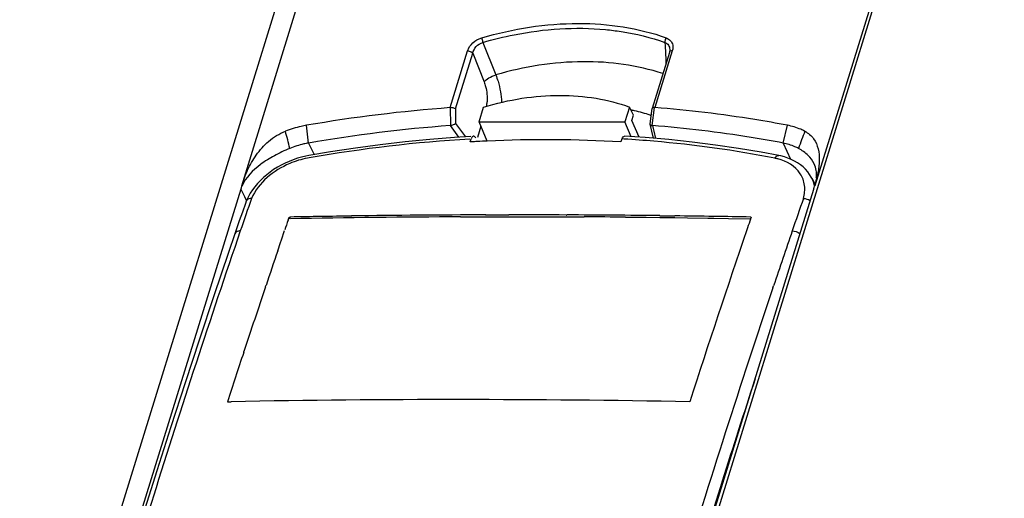
# Model space of a CAD drawing. Units: millimetres. Extents: x -1415 to 49127, y 0 to 13752.
# Drawn here: x 571 to 683, y 10975 to 11030 of the extents above; entities that cross this region are included whole.
import ezdxf

# ---------------------------------------------------------------- set-up
doc = ezdxf.new("R2010")
doc.units = ezdxf.units.MM
doc.layers.get('0').update_dxf_attribs({"lineweight": 30})
doc.layers.add('7_ALL_FEATURES', color=7, linetype='Continuous')

msp = doc.modelspace()

# ---------------------------------------------------------------- linework, layer by layer
at = {"color": 7, "linetype": 'Continuous'}
for p, q in [((622.86, 11017.93), (623.36, 11019.62)), ((639.94, 11019.62), (639.44, 11017.93)), ((640.41, 11018.71), (639.94, 11019.62)), ((640.23, 11018.11), (640.41, 11018.71)), ((623.79, 11015.76), (622.86, 11017.93)), ((622.86, 11017.93), (639.44, 11017.93)), ((640.15, 11016.25), (639.44, 11017.93)), ((641.04, 11016.19), (640.23, 11018.11)), ((621.84, 11015.66), (621.96, 11016)), ((639.09, 11016), (638.97, 11015.66)), ((639.36, 11015.98), (639.09, 11016)), ((621.98, 11015.67), (621.84, 11015.66)), ((603.51, 11014.11), (603.17, 11014.05)), ((603.55, 11013.84), (603.37, 11013.81)), ((660.67, 11011.54), (661.04, 11010.81)), ((596.65, 11009.45), (596.47, 11009.06)), ((596.4, 11008.91), (596.32, 11008.67)), ((596.41, 11008.93), (596.4, 11008.91)), ((601.2, 11006.87), (601.26, 11007.03)), ((601.26, 11007.03), (601.29, 11007.12)), ((601.29, 11007.12), (601.42, 11007.12)), ((632.78, 11007.35), (632.82, 11007.35)), ((643.39, 11007.27), (645.11, 11007.25)), ((653.79, 11007.12), (653.72, 11006.92)), ((653.74, 11007.12), (653.79, 11007.12)), ((601.16, 11006.76), (601.2, 11006.87)), ((653.67, 11006.76), (653.62, 11006.64)), ((653.71, 11006.87), (653.67, 11006.76)), ((653.72, 11006.92), (653.71, 11006.87)), ((600.4, 11004.52), (600.76, 11005.59)), ((599.98, 11003.28), (600.3, 11004.23)), ((600.3, 11004.23), (600.4, 11004.52)), ((598.6, 10999.19), (598.65, 10999.34)), ((656.25, 10999.08), (656.32, 10999.29)), ((596.12, 10991.73), (596.15, 10991.82)), ((594.29, 10986.12), (594.47, 10986.12)), ((594.47, 10986.12), (594.49, 10986.12)), ((594.49, 10986.12), (594.7, 10986.12)), ((586.25, 10978.27), (584.66, 10973.22))]:
    msp.add_line(p, q, dxfattribs=at)
for points in [[(621.94, 11016.29), (620.08, 11016.17), (617.27, 11015.94), (614.46, 11015.67), (611.64, 11015.34), (608.81, 11014.96), (605.99, 11014.53), (603.51, 11014.11)], [(644.42, 11015.92), (641.74, 11016.15), (639.38, 11016.31)], [(656.92, 11014.11), (654.93, 11014.48), (652.34, 11014.92), (649.72, 11015.3), (647.08, 11015.63), (644.42, 11015.92)], [(603.17, 11014.05), (602.7, 11013.93), (602.22, 11013.8), (601.75, 11013.64), (601.29, 11013.45), (600.83, 11013.25), (600.38, 11013.02), (599.95, 11012.77), (599.52, 11012.51), (599.12, 11012.22), (598.73, 11011.92), (598.36, 11011.6), (598.02, 11011.27), (597.69, 11010.93), (597.39, 11010.57), (597.12, 11010.21), (596.87, 11009.83), (596.65, 11009.45)], [(660.67, 11011.53), (660.61, 11011.65), (660.42, 11011.96), (660.2, 11012.26), (659.95, 11012.55), (659.67, 11012.81), (659.38, 11013.06), (659.05, 11013.28), (658.71, 11013.48), (658.34, 11013.66), (657.96, 11013.82), (657.56, 11013.95), (657.14, 11014.06), (656.92, 11014.11)], [(596.32, 11008.67), (595.97, 11007.68), (595.62, 11006.68), (595.28, 11005.68), (595.12, 11005.21)], [(595.12, 11005.21), (594.39, 11003.08), (592.74, 10998.18), (591.1, 10993.24), (589.47, 10988.28), (587.85, 10983.29), (586.25, 10978.27)]]:
    msp.add_lwpolyline(points, dxfattribs=at)
for centre, radius, start, end in [((631.15, 10857.65), 158.61, 93.3761, 100.0214), ((622.24, 11016.15), 0.153, 80.3423, 93.3099), ((630.93, 10878.9), 137.34, 85.0733, 86.482), ((630.64, 10862.93), 152.98, 92.9832, 93.2477), ((630.61, 10863.59), 152.32, 92.5673, 92.9833), ((630.43, 10871.3), 144.61, 86.6137, 92.6315), ((631.89, 10888.04), 128.15, 78.9414, 85.1476), ((655.3, 11007.85), 6.07, 75.5839, 78.9276), ((657.38, 11009.87), 3.68, 17.3264, 26.8921), ((657.34, 11009.86), 3.73, 12.2312, 17.3158), ((1000.83, 10867.19), 428.07, 160.6214, 161.1427), ((1063.66, 10867.15), 428.2, 160.622, 161.1433), ((627.13, 9645.51), 1361.85, 90.78856, 91.08192), ((627.35, 9628.18), 1379.19, 90.15527, 90.78785), ((627.41, 9607.39), 1399.97, 89.78054, 90.04726), ((627.36, 9594.41), 1412.96, 89.34972, 89.77832), ((627.2, 9580.61), 1426.75, 89.10281, 89.28101), ((627.1, 9574.32), 1433.05, 88.93506, 89.10282), ((1010.26, 10865.8), 432.7, 160.9872, 161.1422), ((1062.95, 10865.73), 432.9, 161.0043, 161.1422), ((1804.61, 10592.75), 1277.41, 161.14648, 162.56945), ((1848.47, 10597.48), 1262.96, 161.14417, 162.07811), ((1837.41, 10602.86), 1245.84, 161.14215, 161.44592), ((1783.94, 10601.57), 1250.25, 161.25825, 161.44861), ((1802.65, 10595.3), 1269.99, 161.45629, 161.80679), ((1909.6, 10579.03), 1321.87, 161.47175, 162.97676), ((1823.87, 10588.32), 1292.33, 161.81053, 162.07237), ((1922.74, 10574.69), 1334.38, 161.92305, 162.97408), ((620.54, 9594.01), 1392.36, 88.91969, 91.06346), ((1869.23, 10572.13), 1345.23, 162.55572, 162.76848)]:
    msp.add_arc(centre, radius, start, end, dxfattribs=at)
for points, knots in [([(623.36, 11019.62), (624.79, 11020.05), (627.67, 11020.71), (631.98, 11021.06), (636.11, 11020.74), (638.72, 11020.07), (639.94, 11019.62)], [0, 0, 0, 0, 0.266063, 0.523026, 0.768153, 1, 1, 1, 1]), ([(622.23, 11016.31), (622.21, 11016.31), (622.07, 11016.25), (622, 11016.1), (621.96, 11016)], [0, 0, 0, 0, 0.186134, 1, 1, 1, 1]), ([(622.48, 11016.1), (622.46, 11016.13), (622.42, 11016.21), (622.33, 11016.29), (622.27, 11016.31)], [0, 0, 0, 0, 0.313282, 1, 1, 1, 1]), ([(639.09, 11016), (639.11, 11016.04), (639.16, 11016.17), (639.29, 11016.31), (639.38, 11016.31)], [0, 0, 0, 0, 0.339035, 1, 1, 1, 1]), ([(603.37, 11013.81), (602.68, 11013.69), (600.13, 11012.92), (597.78, 11011.03), (597.02, 11009.23)], [0, 0, 0, 0, 0.264832, 1, 1, 1, 1]), ([(656.47, 11013.81), (656.5, 11013.86), (656.6, 11014.01), (656.79, 11014.13), (656.92, 11014.11)], [0, 0, 0, 0, 0.319397, 1, 1, 1, 1]), ([(659.71, 11009.23), (659.85, 11009.71), (659.95, 11010.7), (659.26, 11012.64), (657.8, 11013.48), (656.81, 11013.73)], [0, 0, 0, 0, 0.250454, 0.487076, 1, 1, 1, 1]), ([(595.74, 11005.55), (595.67, 11005.54), (595.43, 11005.52), (595.17, 11005.37), (595.12, 11005.21)], [0, 0, 0, 0, 0.304011, 1, 1, 1, 1])]:
    msp.add_open_spline(points, degree=3, knots=knots, dxfattribs=at)
for points in [[(597.02, 11009.23), (596.91, 11009.23), (596.8, 11009.21), (596.7, 11009.18)], [(659.71, 11009.23), (659.98, 11009.23), (660.26, 11009.14), (660.49, 11009.01)], [(596.7, 11009.18), (596.58, 11009.13), (596.46, 11009.05), (596.41, 11008.93)], [(623.61, 11007.36), (624.5, 11007.36), (625.38, 11007.36), (626.26, 11007.36)], [(658.44, 11005.55), (658.75, 11005.54), (659.07, 11005.43), (659.32, 11005.24)]]:
    msp.add_open_spline(points, degree=3, dxfattribs=at)
at = {"layer": '7_ALL_FEATURES', "color": 7, "linetype": 'Continuous'}
for p, q in [((615.72, 11082.6), (570.67, 10936.81)), ((595.9, 11010.68), (618.09, 11082.5)), ((638.59, 10936.81), (683.64, 11082.59)), ((683.2, 11082.5), (661.01, 11010.68)), ((619.57, 11019.56), (621.56, 11026.01)), ((623.3, 11026.97), (624.77, 11023.28)), ((644.81, 11026.01), (642.82, 11019.56)), ((643.97, 11026.97), (643.99, 11026.57)), ((643.99, 11026.57), (644.03, 11025.78)), ((644.53, 11026.18), (644.53, 11026.18)), ((620.18, 11019.4), (622.14, 11025.75)), ((622.14, 11025.75), (623.44, 11022.47)), ((644.49, 11025.84), (642.52, 11019.46)), ((644.03, 11025.78), (644.08, 11024.97)), ((644.08, 11024.97), (644.1, 11024.58)), ((644.51, 11025.94), (644.49, 11025.84)), ((619.58, 11019.56), (619.6, 11017.52)), ((620.18, 11019.4), (620.2, 11017.77)), ((642.51, 11019.45), (642.26, 11017.71)), ((642.52, 11017.52), (642.81, 11019.56)), ((603.48, 11015.53), (603.26, 11017.55)), ((619.56, 11017.51), (620.53, 11016.2)), ((620.2, 11017.77), (621.33, 11016.25)), ((623.07, 11017.44), (622.68, 11016.17)), ((642.27, 11017.68), (642.64, 11016.07)), ((642.56, 11017.51), (642.64, 11017.19)), ((642.64, 11017.19), (642.72, 11016.87)), ((657.41, 11015.53), (657.89, 11017.55)), ((642.61, 11016.22), (642.57, 11016.08)), ((642.72, 11016.87), (642.91, 11016.05)), ((603.48, 11015.53), (604.13, 11014.22)), ((657.41, 11015.53), (658.26, 11013.7)), ((661.01, 11010.68), (660.99, 11010.62)), ((595.79, 11010.3), (572.7, 10935.56)), ((595.79, 11010.3), (596.2, 11009.46)), ((596.2, 11009.46), (596.43, 11008.98)), ((637.79, 10935.56), (660.89, 11010.3)), ((601.4, 11006.91), (601.29, 11007.12)), ((620.77, 11007.15), (623.11, 11007.15)), ((623.11, 11007.15), (623.62, 11007.16)), ((623.62, 11007.16), (625.45, 11007.16)), ((625.45, 11007.16), (626.26, 11007.16)), ((626.26, 11007.16), (627.79, 11007.16)), ((627.79, 11007.16), (630.13, 11007.16)), ((630.13, 11007.16), (632.47, 11007.15)), ((632.47, 11007.15), (632.77, 11007.15)), ((632.77, 11007.15), (634.81, 11007.14)), ((639.51, 11007.11), (641.86, 11007.09)), ((641.86, 11007.09), (643.39, 11007.07)), ((643.39, 11007.07), (644.19, 11007.06)), ((644.19, 11007.06), (645.1, 11007.05)), ((645.1, 11007.05), (646.53, 11007.03)), ((646.53, 11007.03), (648.87, 11007)), ((648.87, 11007), (649.54, 11006.99)), ((649.54, 11006.99), (651.21, 11006.96)), ((651.21, 11006.96), (653.72, 11006.92))]:
    msp.add_line(p, q, dxfattribs=at)
msp.add_lwpolyline([(644.53, 11026.18), (644.53, 11026.07), (644.51, 11025.94)], dxfattribs=at)
for centre, radius, start, end in [((643.22, 11026.5), 1.67, 342.8317, 346.334), ((644.65, 11025.79), 0.168, 148.966, 162.9103), ((632.16, 10850.17), 169.85, 94.2518, 99.7972), ((618.7, 11020.5), 5.09, 351.1679, 356.8488), ((642.58, 11019.44), 0.069, 162.9771, 171.9181), ((635.34, 10997.27), 22.53, 77.3481, 77.7518), ((635.38, 10997.46), 22.33, 76.669, 77.3484), ((635.66, 10998.56), 21.2, 71.7293, 76.7187), ((635.9, 10999.31), 20.41, 71.428, 71.7118), ((632.06, 10849.98), 168, 94.2672, 99.7922), ((648.23, 11014.68), 13.39, 343.6713, 346.6123), ((649.72, 11014.32), 11.86, 346.6528, 347.7772), ((650.7, 11014.11), 10.86, 347.7612, 350.0114), ((582.96, 11006.96), 13.46, 15.8044, 16.0659), ((642.31, 11016.04), 19.45, 342.8272, 342.9987), ((644.14, 11015.48), 17.53, 342.9855, 343.9145), ((653.87, 11012.68), 7.4, 343.9073, 345.3864), ((645.84, 11015.37), 15.88, 342.8259, 343.2426), ((646.57, 11015.15), 15.12, 343.2425, 343.7153), ((654.52, 11012.51), 6.73, 345.4068, 345.6851), ((627.29, 9638.18), 1368.98, 90.27287, 91.08287), ((627.4, 9595.68), 1411.48, 89.50835, 89.69945)]:
    msp.add_arc(centre, radius, start, end, dxfattribs=at)
for points, knots in [([(623.16, 11027.49), (626.72, 11028.53), (633.8, 11029.67), (640.96, 11028.63), (644.13, 11027.49)], [0, 0, 0, 0, 0.523517, 1, 1, 1, 1]), ([(623.3, 11026.97), (624.47, 11027.31), (629.02, 11028.43), (633.79, 11028.76), (637.24, 11028.43)], [0, 0, 0, 0, 0.259298, 1, 1, 1, 1]), ([(637.24, 11028.43), (637.83, 11028.37), (640.11, 11028.09), (642.36, 11027.54), (643.97, 11026.97)], [0, 0, 0, 0, 0.257925, 1, 1, 1, 1]), ([(621.56, 11026.01), (621.67, 11026.34), (622.11, 11027), (622.79, 11027.38), (623.16, 11027.49)], [0, 0, 0, 0, 0.473962, 1, 1, 1, 1]), ([(623.16, 11027.49), (623.17, 11027.45), (623.2, 11027.27), (623.25, 11027.1), (623.3, 11026.97)], [0, 0, 0, 0, 0.221005, 1, 1, 1, 1]), ([(644.13, 11027.49), (644.04, 11027.38), (643.97, 11027.19), (643.96, 11027.01), (643.97, 11026.97)], [0, 0, 0, 0, 0.761308, 1, 1, 1, 1]), ([(644.13, 11027.49), (644.31, 11027.42), (644.66, 11027.21), (644.83, 11026.84), (644.86, 11026.66)], [0, 0, 0, 0, 0.516266, 1, 1, 1, 1]), ([(621.56, 11026.01), (621.62, 11026.01), (621.83, 11025.98), (622.05, 11025.87), (622.14, 11025.75)], [0, 0, 0, 0, 0.260377, 1, 1, 1, 1]), ([(622.14, 11025.75), (622.2, 11026.02), (622.49, 11026.56), (623.01, 11026.88), (623.3, 11026.97)], [0, 0, 0, 0, 0.481002, 1, 1, 1, 1]), ([(643.97, 11026.97), (644.13, 11026.91), (644.42, 11026.69), (644.52, 11026.35), (644.53, 11026.18)], [0, 0, 0, 0, 0.500752, 1, 1, 1, 1]), ([(644.81, 11026.01), (644.78, 11026.01), (644.67, 11026), (644.54, 11025.95), (644.5, 11025.88)], [0, 0, 0, 0, 0.301371, 1, 1, 1, 1]), ([(644.86, 11026.66), (644.87, 11026.62), (644.89, 11026.43), (644.87, 11026.24), (644.84, 11026.1)], [0, 0, 0, 0, 0.242336, 1, 1, 1, 1]), ([(643.74, 11023.42), (640.84, 11024.39), (634.37, 11025.24), (627.98, 11024.21), (624.77, 11023.28)], [0, 0, 0, 0, 0.477484, 1, 1, 1, 1]), ([(623.44, 11022.47), (623.58, 11022.66), (624.01, 11022.98), (624.49, 11023.19), (624.77, 11023.28)], [0, 0, 0, 0, 0.448381, 1, 1, 1, 1]), ([(624.77, 11023.28), (624.86, 11023.04), (625.2, 11022.03), (625.37, 11020.97), (625.42, 11020.16)], [0, 0, 0, 0, 0.242285, 1, 1, 1, 1]), ([(623.44, 11022.47), (623.5, 11022.3), (623.74, 11021.58), (623.81, 11020.8), (623.78, 11020.22)], [0, 0, 0, 0, 0.243167, 1, 1, 1, 1]), ([(620.18, 11019.4), (620.1, 11019.46), (619.9, 11019.53), (619.68, 11019.56), (619.57, 11019.56)], [0, 0, 0, 0, 0.453705, 1, 1, 1, 1]), ([(642.82, 11019.56), (642.75, 11019.56), (642.64, 11019.56), (642.53, 11019.5), (642.52, 11019.46)], [0, 0, 0, 0, 0.635387, 1, 1, 1, 1]), ([(657.89, 11017.55), (656.66, 11017.78), (651.67, 11018.66), (646.63, 11019.26), (642.82, 11019.56)], [0, 0, 0, 0, 0.246533, 1, 1, 1, 1]), ([(603.26, 11017.55), (603.06, 11017.51), (602.24, 11017.35), (601.44, 11017.1), (600.85, 11016.87)], [0, 0, 0, 0, 0.246827, 1, 1, 1, 1]), ([(619.6, 11017.52), (619.67, 11017.52), (619.78, 11017.56), (619.98, 11017.64), (620.13, 11017.71), (620.2, 11017.77)], [0, 0, 0, 0, 0.284679, 0.565385, 1, 1, 1, 1]), ([(642.27, 11017.68), (642.28, 11017.64), (642.36, 11017.56), (642.46, 11017.52), (642.52, 11017.52)], [0, 0, 0, 0, 0.381305, 1, 1, 1, 1]), ([(657.41, 11015.53), (656.2, 11015.76), (651.28, 11016.63), (646.32, 11017.22), (642.56, 11017.51)], [0, 0, 0, 0, 0.246541, 1, 1, 1, 1]), ([(659.88, 11016.87), (659.72, 11016.95), (659.09, 11017.25), (658.41, 11017.44), (657.89, 11017.55)], [0, 0, 0, 0, 0.241976, 1, 1, 1, 1]), ([(595.9, 11010.68), (596.08, 11011.28), (596.53, 11012.49), (597.52, 11014.23), (598.91, 11015.82), (600.16, 11016.61), (600.85, 11016.87)], [0, 0, 0, 0, 0.229631, 0.471206, 0.728757, 1, 1, 1, 1]), ([(659.88, 11016.87), (660.26, 11016.68), (660.95, 11016.09), (661.45, 11014.87), (661.56, 11013.55), (661.47, 11012.67), (661.39, 11012.22)], [0, 0, 0, 0, 0.250437, 0.491768, 0.740472, 1, 1, 1, 1]), ([(601.36, 11014.92), (600.76, 11014.67), (599.61, 11014.13), (597.63, 11012.89), (596.34, 11011.62), (595.91, 11010.62)], [0, 0, 0, 0, 0.274868, 0.538328, 1, 1, 1, 1]), ([(603.48, 11015.53), (603.3, 11015.5), (602.58, 11015.36), (601.87, 11015.13), (601.36, 11014.92)], [0, 0, 0, 0, 0.246692, 1, 1, 1, 1]), ([(659.15, 11014.92), (659.02, 11014.99), (658.47, 11015.26), (657.87, 11015.44), (657.41, 11015.53)], [0, 0, 0, 0, 0.241352, 1, 1, 1, 1]), ([(660.94, 11013.17), (660.77, 11013.53), (660.25, 11014.22), (659.55, 11014.7), (659.15, 11014.92)], [0, 0, 0, 0, 0.463363, 1, 1, 1, 1]), ([(661.2, 11012.11), (661.19, 11012.21), (661.16, 11012.57), (661.05, 11012.93), (660.94, 11013.17)], [0, 0, 0, 0, 0.254309, 1, 1, 1, 1]), ([(661.18, 11011.59), (661.19, 11011.64), (661.2, 11011.81), (661.2, 11011.99), (661.2, 11012.11)], [0, 0, 0, 0, 0.256135, 1, 1, 1, 1]), ([(595.91, 11010.62), (595.89, 11010.57), (595.85, 11010.46), (595.8, 11010.36), (595.78, 11010.3)], [0, 0, 0, 0, 0.499393, 1, 1, 1, 1])]:
    msp.add_open_spline(points, degree=3, knots=knots, dxfattribs=at)
for points in [[(642.26, 11017.71), (642.26, 11017.7), (642.26, 11017.69), (642.27, 11017.68)], [(601.36, 11014.92), (601.21, 11015.58), (601.04, 11016.23), (600.85, 11016.87)], [(659.88, 11016.87), (659.63, 11016.23), (659.38, 11015.58), (659.15, 11014.92)]]:
    msp.add_open_spline(points, degree=3, dxfattribs=at)

doc.saveas('drawing.dxf')
